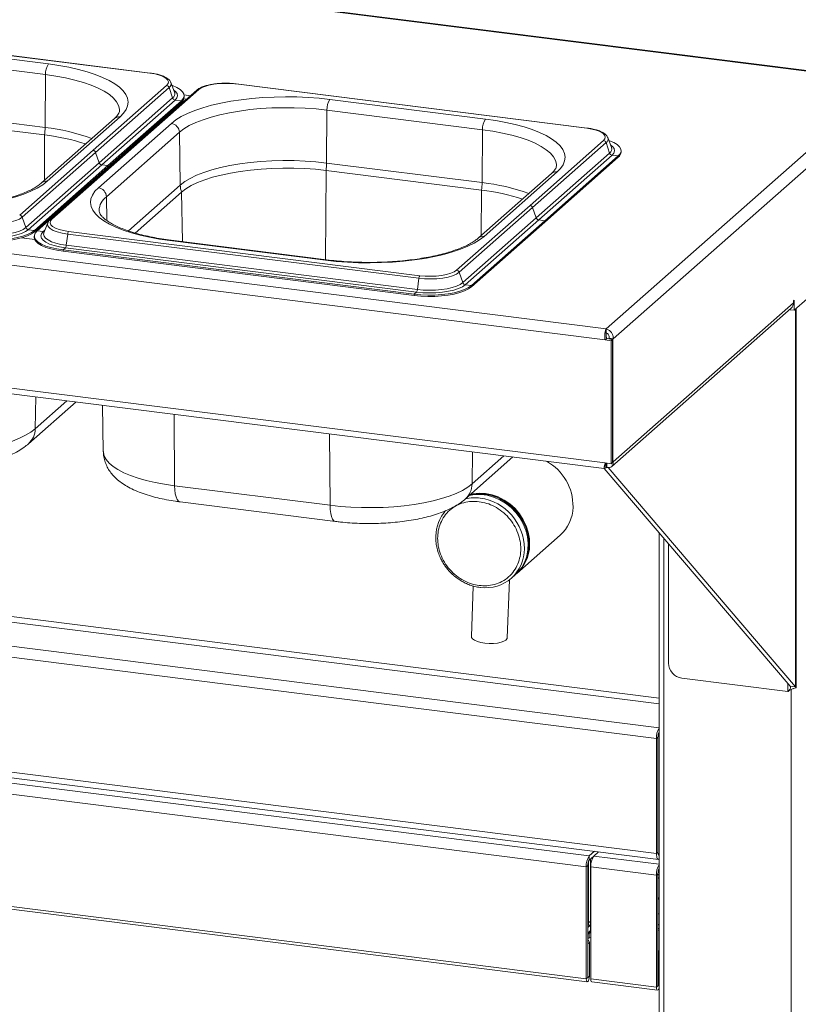
# Paper-space layout 'Blatt2' of a CAD drawing. Units: millimetres. Extents: x 5 to 415, y 5 to 292.
# Drawn here: x 282 to 299, y 91 to 113 of the extents above; entities that cross this region are included whole.
import ezdxf

# ---------------------------------------------------------------- set-up
doc = ezdxf.new("R2010")
doc.units = ezdxf.units.MM

psp = doc.layouts.new('Blatt2')

# ---------------------------------------------------------------- linework, layer by layer
at = {"color": 7, "linetype": 'Continuous', "lineweight": 15}
for p, q in [((300.81554, 111.58243), (225.28083, 121.09891)), ((300.83898, 111.59168), (225.30427, 121.10816)), ((218.98455, 115.72289), (294.87004, 106.16221)), ((218.8719, 115.49349), (294.8501, 105.92113)), ((218.8719, 112.81237), (294.8501, 103.24002)), ((284.92056, 111.73716), (277.2642, 112.70177)), ((284.92838, 111.74024), (277.27202, 112.70485)), ((218.98226, 112.6763), (294.82545, 103.12096)), ((282.70978, 111.93703), (279.3189, 112.36424)), ((279.25262, 112.13209), (282.6435, 111.70488)), ((282.63599, 110.5519), (282.6435, 111.70488)), ((285.28423, 111.46862), (283.68263, 110.05615)), ((285.33916, 111.42293), (283.73757, 110.01045)), ((285.33916, 111.42293), (285.41756, 111.19597)), ((285.37764, 111.53283), (285.37393, 111.54116)), ((285.46075, 111.31934), (285.37764, 111.53283)), ((294.4501, 110.53655), (286.79374, 111.50116)), ((294.45791, 110.53963), (286.80155, 111.50424)), ((294.87004, 106.16221), (300.99093, 111.56033)), ((285.94679, 111.36789), (282.7436, 108.54294)), ((285.98813, 111.37994), (282.78494, 108.55499)), ((285.41756, 111.19597), (283.81596, 109.78349)), ((285.46228, 111.31514), (285.46075, 111.31934)), ((285.80854, 111.24596), (285.66841, 111.26361)), ((285.6696, 111.21819), (285.6696, 111.24765)), ((295.02791, 105.94789), (301.16632, 111.36146)), ((282.63599, 110.5519), (279.24512, 110.97911)), ((285.66541, 111.12597), (282.46222, 108.30102)), ((285.47249, 111.15027), (283.8709, 109.7378)), ((285.60695, 111.13333), (284.00535, 109.72086)), ((285.60695, 111.10387), (284.00535, 109.6914)), ((285.47249, 111.15027), (285.60695, 111.13333)), ((285.60695, 111.13333), (285.60695, 111.10387)), ((285.72084, 111.16862), (285.66135, 111.17611)), ((285.71158, 111.16045), (285.66541, 111.12597)), ((292.23931, 110.73642), (288.84843, 111.16363)), ((279.23447, 110.81664), (282.62535, 110.38943)), ((282.68065, 109.3806), (284.27164, 110.78372)), ((288.77465, 109.7785), (288.78215, 110.93148)), ((288.78215, 110.93148), (292.17303, 110.50427)), ((284.14762, 110.74757), (282.55663, 109.34445)), ((285.38852, 110.64301), (283.79753, 109.23989)), ((283.97289, 109.0441), (285.56388, 110.44722)), ((285.58373, 109.29836), (285.56388, 110.44722)), ((292.16553, 109.35129), (292.17303, 110.50427)), ((294.90717, 110.33223), (294.90346, 110.34055)), ((294.99028, 110.11874), (294.90717, 110.33223)), ((294.81376, 110.26801), (293.21216, 108.85554)), ((294.8687, 110.22232), (293.2671, 108.80984)), ((294.8687, 110.22232), (294.94709, 109.99536)), ((294.99181, 110.11454), (294.99028, 110.11874)), ((282.08103, 108.64367), (283.68263, 110.05615)), ((282.13597, 108.59798), (283.73757, 110.01045)), ((283.73757, 110.01045), (283.81596, 109.78349)), ((284.26974, 109.89511), (284.2703, 109.92506)), ((294.94709, 109.99536), (293.34549, 108.58288)), ((295.00203, 109.94967), (293.40043, 108.53719)), ((295.13648, 109.93273), (293.53489, 108.52025)), ((295.13648, 109.90326), (293.53489, 108.49079)), ((295.00203, 109.94967), (295.13648, 109.93273)), ((295.13648, 109.93273), (295.13648, 109.90326)), ((295.19913, 110.01758), (295.19913, 110.04704)), ((282.21436, 108.37102), (283.81596, 109.78349)), ((282.2693, 108.32532), (283.8709, 109.7378)), ((282.40376, 108.30838), (284.00535, 109.72086)), ((282.40376, 108.27892), (284.00535, 109.6914)), ((283.8709, 109.7378), (284.00535, 109.72086)), ((284.00535, 109.72086), (284.00535, 109.6914)), ((292.16553, 109.35129), (288.77465, 109.7785)), ((288.76401, 109.61603), (292.15488, 109.18882)), ((293.67716, 109.54696), (292.08617, 108.14384)), ((292.21018, 108.17999), (293.80118, 109.58311)), ((284.60266, 108.25166), (285.6119, 109.14173)), ((291.61057, 107.44306), (293.21216, 108.85554)), ((291.66551, 107.39737), (293.2671, 108.80984)), ((293.2671, 108.80984), (293.34549, 108.58288)), ((282.13597, 108.59798), (282.21436, 108.37102)), ((282.69153, 108.47189), (282.60842, 108.2584)), ((291.7439, 107.17041), (293.34549, 108.58288)), ((291.79884, 107.12472), (293.40043, 108.53719)), ((291.93329, 107.10778), (293.53489, 108.52025)), ((291.93329, 107.07831), (293.53489, 108.49079)), ((293.40043, 108.53719), (293.53489, 108.52025)), ((293.53489, 108.52025), (293.53489, 108.49079)), ((282.2693, 108.32532), (282.40376, 108.30838)), ((282.39957, 108.1867), (282.39957, 108.15724)), ((282.40376, 108.30838), (282.40376, 108.27892)), ((282.59667, 108.28408), (282.46222, 108.30102)), ((282.60842, 108.2584), (282.60633, 108.25251)), ((283.12784, 108.22937), (283.09821, 107.98615)), ((283.12784, 108.22937), (290.7842, 107.26476)), ((283.1486, 108.28645), (290.80496, 107.32184)), ((300.87906, 108.25023), (298.97319, 106.56941)), ((282.12396, 108.14669), (282.40968, 108.11069)), ((283.09821, 107.98615), (290.75457, 107.02154)), ((285.35939, 108.08658), (288.75027, 107.65937)), ((288.7737, 107.66862), (285.38283, 108.09583)), ((283.07745, 107.92907), (283.02663, 107.88425)), ((283.02663, 107.88425), (290.68299, 106.91964)), ((283.02663, 107.88425), (283.02663, 107.85479)), ((283.02663, 107.85479), (290.68299, 106.89018)), ((283.07745, 107.92907), (290.73381, 106.96446)), ((291.66551, 107.39737), (291.7439, 107.17041)), ((290.7842, 107.26476), (290.75457, 107.02154)), ((291.79884, 107.12472), (291.93329, 107.10778)), ((291.93329, 107.10778), (291.93329, 107.07831)), ((290.73381, 106.96446), (290.68299, 106.91964)), ((290.68299, 106.91964), (290.68299, 106.89018)), ((295.02791, 103.26677), (298.95661, 106.73157)), ((298.97319, 106.79038), (298.95661, 106.77576)), ((298.95661, 106.77576), (298.95661, 106.73157)), ((298.97319, 106.56941), (298.97319, 106.79038)), ((294.99311, 103.16286), (298.90524, 106.61304)), ((298.88549, 106.59562), (298.88549, 106.58045)), ((298.88549, 106.58045), (298.97319, 106.56941)), ((299.0184, 98.34783), (299.0184, 106.60928)), ((294.87004, 106.16221), (294.87004, 106.07382)), ((295.9685, 97.23147), (226.98169, 105.92299)), ((294.8501, 105.92113), (294.88325, 105.95036)), ((294.8501, 105.92113), (294.97914, 105.90488)), ((294.88325, 105.95036), (295.01228, 105.93411)), ((294.94021, 105.95894), (294.92901, 105.94905)), ((294.92901, 105.94905), (295.0167, 105.938)), ((294.92901, 105.94905), (294.92901, 105.9446)), ((295.02791, 105.94789), (294.94021, 105.95894)), ((294.97914, 105.90488), (295.01228, 105.93411)), ((294.97914, 105.90488), (294.97914, 103.22376)), ((295.01228, 105.93411), (295.01228, 103.25299)), ((295.02791, 105.94789), (295.0167, 105.938)), ((295.0167, 105.938), (295.0167, 103.25689)), ((282.27251, 103.6567), (283.31009, 104.57176)), ((283.8863, 104.49916), (283.90501, 103.48871)), ((226.98169, 103.41865), (295.9685, 94.72713)), ((227.02455, 103.29109), (296.01135, 94.59957)), ((291.80204, 102.45609), (292.83962, 103.37115)), ((294.97914, 103.22376), (294.8501, 103.24002)), ((294.97914, 103.22376), (295.01228, 103.25299)), ((295.01228, 103.25745), (295.0167, 103.25689)), ((295.0167, 103.25689), (295.02791, 103.26677)), ((298.88735, 98.37331), (294.82576, 103.12279)), ((294.8287, 103.13275), (294.8287, 103.15937)), ((294.8287, 103.13275), (294.86177, 103.12859)), ((294.85277, 103.21811), (294.86177, 103.21698)), ((294.86177, 103.21698), (294.85473, 103.22218)), ((294.87317, 103.21869), (294.85833, 103.22965)), ((294.86177, 103.12859), (294.86177, 103.21698)), ((294.87317, 103.1303), (294.86177, 103.13871)), ((294.88567, 103.22971), (294.87317, 103.21869)), ((294.87317, 103.1303), (294.87317, 103.21869)), ((294.88567, 103.14133), (294.87317, 103.1303)), ((294.88567, 103.14133), (294.88567, 103.22971)), ((299.00428, 98.35857), (294.91522, 103.14017)), ((285.45867, 102.74424), (288.84954, 102.31703)), ((285.58006, 102.39152), (288.97094, 101.96431)), ((292.92164, 100.82972), (293.8674, 101.6638)), ((296.02792, 101.71702), (296.02792, 69.40257)), ((296.23118, 98.87734), (296.23118, 101.47934)), ((292.71237, 99.42553), (292.76151, 100.69134)), ((292.80674, 100.72838), (292.8896, 100.80146)), ((291.97442, 100.55607), (291.93171, 99.45584)), ((261.5888, 98.81962), (294.5037, 94.67273)), ((261.52251, 98.58438), (294.4374, 94.43749)), ((298.8328, 98.25494), (296.52349, 98.54589)), ((298.88735, 98.37331), (299.00428, 98.35857)), ((296.00165, 97.2607), (295.9685, 97.23147)), ((295.9685, 97.23147), (295.9685, 94.72713)), ((296.00165, 97.2607), (296.00165, 94.75636)), ((296.00165, 97.24951), (296.00165, 94.76756)), ((261.52251, 96.14191), (294.4374, 91.99503)), ((261.54465, 96.07601), (294.45955, 91.92912)), ((294.5037, 94.67273), (294.61956, 94.77492)), ((294.5037, 94.58434), (294.5037, 94.67273)), ((294.5037, 94.58434), (294.60244, 94.67143)), ((294.60244, 94.67143), (294.70726, 94.76387)), ((296.00165, 94.75636), (295.9685, 94.72713)), ((296.01519, 94.69703), (296.02579, 94.6957)), ((294.47055, 94.46672), (294.4374, 94.43749)), ((294.4374, 91.99503), (294.4374, 94.43749)), ((294.47055, 92.02426), (294.47055, 94.46672)), ((294.48209, 93.21), (294.48209, 94.54393)), ((294.4843, 93.21195), (294.4843, 94.55052)), ((294.53273, 94.60995), (294.53273, 93.04842)), ((295.9685, 94.25573), (294.53615, 94.43619)), ((294.53615, 91.99372), (294.53615, 94.43619)), ((296.00165, 94.28496), (295.9685, 94.25573)), ((295.9685, 94.25573), (295.9685, 91.81326)), ((296.00165, 94.28496), (296.00165, 91.8425)), ((296.00165, 94.18227), (296.02792, 94.20545)), ((296.02792, 93.76595), (296.00165, 93.75395)), ((294.47055, 93.19937), (294.47329, 93.20224)), ((294.47055, 93.1266), (294.53273, 93.18143)), ((294.53273, 93.16627), (294.47055, 93.11144)), ((294.47329, 93.20224), (294.48209, 93.21)), ((294.50349, 92.88543), (294.50349, 92.98622)), ((296.00165, 93.09658), (296.02792, 93.08358)), ((294.50591, 92.78906), (294.47276, 92.75983)), ((294.47276, 92.02621), (294.47276, 92.75983)), ((294.50591, 92.05544), (294.50591, 92.78906)), ((296.02792, 92.60844), (296.00165, 92.61175)), ((296.00386, 92.57807), (296.00165, 92.57835)), ((296.00386, 92.57807), (296.02792, 92.59929)), ((296.00386, 91.84444), (296.00386, 92.57807)), ((294.47055, 92.02426), (294.4374, 91.99503)), ((294.47276, 92.02621), (294.50591, 92.05544)), ((294.53615, 91.99372), (295.9685, 91.81326)), ((294.55829, 91.92781), (295.99064, 91.74735)), ((296.00165, 91.8425), (295.9685, 91.81326))]:
    psp.add_line(p, q, dxfattribs=at)
at = {"color": 8, "linetype": 'Continuous', "lineweight": 15}
for p, q in [((285.6716, 111.12519), (285.66541, 111.12597)), ((285.34569, 110.844), (285.31646, 110.84769)), ((282.6189, 109.39937), (282.62535, 110.38943)), ((284.11035, 109.75453), (284.11087, 109.78445)), ((288.75135, 107.67144), (288.76401, 109.61603)), ((285.58373, 109.29836), (284.45094, 108.29932)), ((283.98187, 108.52454), (283.97289, 109.0441)), ((285.63051, 108.06463), (285.6119, 109.14173)), ((292.14844, 108.19876), (292.15488, 109.18882)), ((282.51936, 108.35141), (282.51988, 108.38133)), ((282.62979, 108.31328), (282.59667, 108.28408)), ((296.02792, 98.11276), (227.60041, 106.73381)), ((227.56727, 106.61619), (296.02792, 97.99096)), ((299.00428, 106.59682), (299.00428, 98.35857)), ((227.04798, 106.15823), (296.02792, 97.46758)), ((282.41798, 103.9838), (282.43011, 104.68262)), ((282.41798, 103.9838), (283.11284, 104.59661)), ((285.45867, 102.74424), (285.44841, 104.30235)), ((288.84954, 102.31703), (288.83929, 103.87514)), ((291.94752, 102.78319), (291.95965, 103.48202)), ((291.94752, 102.78319), (292.64238, 103.396)), ((294.89144, 103.23481), (294.88567, 103.22971)), ((296.12893, 101.59891), (296.12893, 69.35385)), ((298.8328, 98.25494), (298.8328, 98.43709)), ((298.90594, 98.30032), (298.90594, 69.00398)), ((294.60244, 94.67143), (296.02792, 94.49183)), ((296.02792, 94.27867), (296.00165, 94.2555)), ((296.00165, 93.4196), (296.02792, 93.40357)), ((294.53273, 93.25466), (294.4843, 93.21195)), ((296.02792, 93.17691), (296.00165, 93.18727)), ((296.00165, 93.17548), (296.02792, 93.16513)), ((294.47055, 92.99359), (294.53273, 93.04842)), ((294.53273, 93.04842), (294.53615, 93.04799)), ((296.02792, 93.04682), (296.00165, 93.06579)), ((294.47055, 92.02649), (294.47276, 92.02621)), ((296.00386, 91.84444), (296.02792, 91.86567)), ((296.00165, 91.84472), (296.00386, 91.84444))]:
    psp.add_line(p, q, dxfattribs=at)
at = {"color": 7, "linetype": 'Continuous', "lineweight": 15, "flags": 128}
for points in [[(284.27164, 110.78372), (284.3485, 110.8623), (284.40327, 110.9429), (284.4355, 111.02484), (284.44491, 111.10743), (284.43143, 111.18995), (284.39515, 111.27171), (284.3364, 111.352), (284.25568, 111.43014), (284.15367, 111.50547), (284.03124, 111.57734), (283.88944, 111.64513), (283.72949, 111.70828), (283.55273, 111.76623), (283.36069, 111.81851), (283.15499, 111.86465), (282.93741, 111.90427), (282.70978, 111.93703)], [(285.28423, 111.46862), (285.3161, 111.50805), (285.32429, 111.5488), (285.30846, 111.5893), (285.26924, 111.62799), (285.20813, 111.66339), (285.12747, 111.69413), (285.03037, 111.71904), (284.92056, 111.73716)], [(285.60695, 111.13333), (285.64943, 111.18206), (285.66851, 111.23239), (285.66375, 111.2831), (285.63524, 111.33294), (285.58369, 111.38068), (285.51037, 111.42515), (285.41709, 111.46524), (285.40182, 111.4707)], [(286.79374, 111.50116), (286.67543, 111.51178), (286.55319, 111.51451), (286.43169, 111.50924), (286.31562, 111.49616), (286.20943, 111.47579), (286.1172, 111.44891), (286.04247, 111.41654), (285.98813, 111.37994)], [(288.84843, 111.16363), (288.61271, 111.18925), (288.3709, 111.20751), (288.12507, 111.21825), (287.87731, 111.22139), (287.62974, 111.21689), (287.38447, 111.2048), (287.1436, 111.18522), (286.90917, 111.15831), (286.68319, 111.1243), (286.46759, 111.0835), (286.2642, 111.03623), (286.07477, 110.98291), (285.9009, 110.92399), (285.74408, 110.85998), (285.60565, 110.79141), (285.48679, 110.71888), (285.38852, 110.64301)], [(285.56388, 110.44722), (285.66165, 110.52211), (285.78097, 110.59345), (285.92069, 110.66054), (286.07947, 110.72275), (286.25578, 110.77947), (286.44791, 110.83015), (286.65403, 110.87431), (286.87214, 110.91153), (287.10014, 110.94144), (287.33583, 110.96376), (287.57696, 110.97827), (287.82119, 110.98483), (288.06617, 110.98338), (288.30955, 110.97393), (288.54898, 110.95658), (288.78215, 110.93148)], [(293.80118, 109.58311), (293.87803, 109.66169), (293.93281, 109.74229), (293.96504, 109.82424), (293.97445, 109.90682), (293.96096, 109.98934), (293.92469, 110.0711), (293.86594, 110.15139), (293.78521, 110.22953), (293.6832, 110.30486), (293.56077, 110.37673), (293.41898, 110.44452), (293.25902, 110.50767), (293.08226, 110.56563), (292.89022, 110.6179), (292.68453, 110.66404), (292.46694, 110.70366), (292.23931, 110.73642)], [(294.81376, 110.26801), (294.84564, 110.30745), (294.85382, 110.3482), (294.838, 110.38869), (294.79877, 110.42739), (294.73766, 110.46278), (294.65701, 110.49353), (294.55991, 110.51843), (294.4501, 110.53655)], [(295.13648, 109.93273), (295.17896, 109.98145), (295.19805, 110.03178), (295.19328, 110.0825), (295.16477, 110.13233), (295.11322, 110.18007), (295.03991, 110.22454), (294.94663, 110.26463), (294.93136, 110.2701)], [(288.77465, 109.7785), (288.54346, 109.80338), (288.30607, 109.82058), (288.06476, 109.82995), (287.82186, 109.83139), (287.5797, 109.82488), (287.34062, 109.8105), (287.10693, 109.78837), (286.88087, 109.75871), (286.66461, 109.72181), (286.46025, 109.67803), (286.26975, 109.62777), (286.09494, 109.57154), (285.93751, 109.50986), (285.79898, 109.44334), (285.68067, 109.37261), (285.58373, 109.29836)], [(285.6119, 109.14173), (285.70766, 109.21508), (285.82452, 109.28495), (285.96137, 109.35066), (286.11689, 109.41159), (286.28957, 109.46714), (286.47776, 109.51678), (286.67963, 109.56004), (286.89326, 109.59649), (287.11657, 109.62578), (287.34742, 109.64764), (287.58359, 109.66185), (287.8228, 109.66828), (288.06275, 109.66686), (288.30112, 109.6576), (288.53563, 109.64061), (288.76401, 109.61603)], [(279.22073, 108.85998), (279.45646, 108.83436), (279.69827, 108.8161), (279.9441, 108.80536), (280.19186, 108.80222), (280.43943, 108.80672), (280.68469, 108.81881), (280.92557, 108.83839), (281.16, 108.8653), (281.38598, 108.8993), (281.60158, 108.94011), (281.80496, 108.98738), (281.9944, 109.0407), (282.16827, 109.09962), (282.32509, 109.16363), (282.46352, 109.23219), (282.58238, 109.30472), (282.68065, 109.3806)], [(283.79753, 109.23989), (283.72067, 109.16131), (283.66589, 109.08071), (283.63366, 108.99876), (283.62425, 108.91618), (283.63774, 108.83366), (283.67402, 108.7519), (283.73277, 108.67161), (283.81349, 108.59347), (283.9155, 108.51814), (284.03793, 108.44627), (284.17972, 108.37848), (284.33968, 108.31533), (284.51644, 108.25738), (284.70848, 108.2051), (284.91417, 108.15896), (285.13176, 108.11934), (285.35939, 108.08658)], [(281.25467, 108.46537), (281.38408, 108.45374), (281.51782, 108.45076), (281.65073, 108.45653), (281.77771, 108.47083), (281.89388, 108.49312), (281.99478, 108.52253), (282.07652, 108.55794), (282.13597, 108.59798)], [(282.69551, 108.48074), (282.69513, 108.48), (282.69153, 108.47189)], [(282.78494, 108.55499), (282.75307, 108.51555), (282.74488, 108.4748), (282.7607, 108.43431), (282.79993, 108.39561), (282.86104, 108.36022), (282.94169, 108.32947), (283.03879, 108.30457), (283.1486, 108.28645)], [(281.15345, 108.12025), (281.29962, 108.10609), (281.45063, 108.09973), (281.60276, 108.10132), (281.75228, 108.11082), (281.8955, 108.128), (282.02889, 108.15244), (282.14917, 108.18353), (282.25337, 108.22052), (282.33894, 108.26248), (282.40376, 108.30838)], [(281.15345, 108.09079), (281.29962, 108.07663), (281.45063, 108.07026), (281.60276, 108.07185), (281.75228, 108.08136), (281.8955, 108.09854), (282.02889, 108.12298), (282.14917, 108.15407), (282.25337, 108.19105), (282.33894, 108.23302), (282.40376, 108.27892)], [(281.20427, 108.16507), (281.34292, 108.15207), (281.48624, 108.1473), (281.62986, 108.1509), (281.76943, 108.16275), (281.9007, 108.1825), (282.01969, 108.20955), (282.12278, 108.24308), (282.20683, 108.28207), (282.2693, 108.32532)], [(281.22504, 108.22215), (281.35383, 108.21008), (281.48696, 108.20565), (281.62037, 108.20899), (281.75002, 108.22), (281.87196, 108.23835), (281.98249, 108.26348), (282.07825, 108.29462), (282.15634, 108.33083), (282.21436, 108.37102)], [(282.46222, 108.30102), (282.41974, 108.2523), (282.40065, 108.20196), (282.40542, 108.15125), (282.43393, 108.10141), (282.48548, 108.05367), (282.55879, 108.00921), (282.65208, 107.96911), (282.76302, 107.93438), (282.88891, 107.90586), (283.02663, 107.88425)], [(282.59667, 108.28408), (282.55769, 108.23786), (282.54337, 108.19009), (282.55416, 108.14222), (282.58972, 108.09569), (282.64898, 108.05194), (282.73013, 108.01227), (282.83072, 107.97791), (282.94767, 107.94989), (283.07745, 107.92907)], [(288.75027, 107.65937), (288.98599, 107.63375), (289.2278, 107.61549), (289.47363, 107.60475), (289.72139, 107.60161), (289.96896, 107.60611), (290.21423, 107.6182), (290.4551, 107.63778), (290.68953, 107.66469), (290.91551, 107.6987), (291.13111, 107.7395), (291.3345, 107.78677), (291.52393, 107.84009), (291.6978, 107.89901), (291.85462, 107.96302), (291.99305, 108.03159), (292.11191, 108.10412), (292.21018, 108.17999)], [(282.39957, 108.15724), (282.40542, 108.12179), (282.43393, 108.07195), (282.48548, 108.02421), (282.55879, 107.97974), (282.65208, 107.93965), (282.76302, 107.90492), (282.88891, 107.8764), (283.02663, 107.85479)], [(290.7842, 107.26476), (290.91362, 107.25313), (291.04735, 107.25015), (291.18027, 107.25592), (291.30725, 107.27022), (291.42342, 107.29251), (291.52431, 107.32192), (291.60606, 107.35733), (291.66551, 107.39737)], [(290.80496, 107.32184), (290.92327, 107.31122), (291.04551, 107.30849), (291.16701, 107.31376), (291.28308, 107.32684), (291.38927, 107.34721), (291.4815, 107.37409), (291.55623, 107.40646), (291.61057, 107.44306)], [(290.68299, 106.91964), (290.82915, 106.90548), (290.98016, 106.89912), (291.1323, 106.90071), (291.28181, 106.91021), (291.42503, 106.92739), (291.55842, 106.95183), (291.6787, 106.98293), (291.7829, 107.01991), (291.86847, 107.06187), (291.93329, 107.10778)], [(290.73381, 106.96446), (290.87246, 106.95146), (291.01577, 106.94669), (291.15939, 106.95029), (291.29896, 106.96214), (291.43023, 106.98189), (291.54922, 107.00894), (291.65231, 107.04247), (291.73637, 107.08146), (291.79884, 107.12472)], [(290.75457, 107.02154), (290.88337, 107.00947), (291.01649, 107.00504), (291.14991, 107.00838), (291.27956, 107.01939), (291.4015, 107.03774), (291.51203, 107.06287), (291.60779, 107.09401), (291.68587, 107.13023), (291.7439, 107.17041)], [(290.68299, 106.89018), (290.82915, 106.87602), (290.98016, 106.86966), (291.1323, 106.87124), (291.28181, 106.88075), (291.42503, 106.89793), (291.55842, 106.92237), (291.6787, 106.95346), (291.7829, 106.99045), (291.86847, 107.03241), (291.93329, 107.07831)], [(279.32001, 103.51764), (279.54447, 103.49349), (279.77495, 103.47678), (280.00923, 103.46769), (280.24505, 103.46629), (280.48015, 103.47261), (280.71227, 103.48657), (280.93915, 103.50806), (281.15863, 103.53685), (281.36859, 103.57267), (281.56699, 103.61519), (281.75195, 103.66398), (281.92166, 103.71857), (282.07451, 103.77845), (282.20901, 103.84304), (282.32387, 103.91171), (282.41798, 103.9838)], [(288.84954, 102.31703), (289.074, 102.29288), (289.30448, 102.27617), (289.53876, 102.26708), (289.77459, 102.26568), (290.00969, 102.272), (290.2418, 102.28597), (290.46869, 102.30745), (290.68816, 102.33624), (290.89812, 102.37207), (291.09653, 102.41458), (291.28148, 102.46337), (291.4512, 102.51797), (291.60404, 102.57785), (291.73854, 102.64243), (291.8534, 102.7111), (291.94752, 102.78319)], [(292.8896, 100.80146), (292.94896, 100.85955), (293.03091, 100.96466), (293.0953, 101.08279), (293.14077, 101.2114), (293.16635, 101.34776), (293.17149, 101.48896), (293.15609, 101.63199), (293.12047, 101.7738), (293.06539, 101.91138), (292.99203, 102.04178), (292.90194, 102.16224), (292.79706, 102.27017), (292.67961, 102.36329), (292.55209, 102.4396), (292.41724, 102.49749), (292.27791, 102.53571), (292.13708, 102.55345), (291.99775, 102.55034), (291.88899, 102.53277)], [(291.92103, 102.56103), (291.96383, 102.56961), (292.10136, 102.58281), (292.24184, 102.57514), (292.38227, 102.54675), (292.51965, 102.49824), (292.65107, 102.43066), (292.77371, 102.34545), (292.88497, 102.24441), (292.98248, 102.12971), (293.06415, 102.00378), (293.12824, 101.86931), (293.17339, 101.72918), (293.19864, 101.58635), (293.20345, 101.44389)], [(293.10223, 101.09878), (293.11947, 101.13801), (293.16132, 101.2695), (293.18249, 101.40835), (293.18249, 101.55146), (293.16132, 101.69564), (293.11947, 101.83767), (293.05786, 101.97437), (292.97788, 102.1027), (292.8813, 102.21978), (292.77028, 102.32299), (292.64732, 102.41004), (292.51514, 102.47898), (292.37671, 102.52827), (292.23511, 102.5568)], [(291.93171, 99.45584), (291.93456, 99.4375), (291.95716, 99.40508), (292.00097, 99.37472), (292.06343, 99.3482), (292.14093, 99.32705), (292.22895, 99.3125), (292.32238, 99.30541), (292.41579, 99.30618), (292.50375, 99.31476), (292.58115, 99.33066), (292.6435, 99.35296), (292.68716, 99.38036)], [(292.68716, 99.38036), (292.7096, 99.41126), (292.71237, 99.42553)], [(295.9685, 94.72713), (295.96977, 94.69377), (295.97355, 94.66393), (295.97967, 94.63877), (295.98792, 94.61926), (295.99796, 94.60613), (296.00942, 94.5999), (296.02186, 94.60081), (296.02792, 94.60371)], [(296.00165, 94.76756), (296.00236, 94.74877), (296.00449, 94.73196), (296.00794, 94.71778), (296.01258, 94.70679), (296.01824, 94.6994), (296.0247, 94.69589), (296.02792, 94.69562)], [(296.00165, 94.75636), (296.00228, 94.73968), (296.00417, 94.72476), (296.00723, 94.71219), (296.01135, 94.70243), (296.01638, 94.69586), (296.02211, 94.69275), (296.02792, 94.69307)], [(294.47276, 92.75983), (294.47164, 92.77147), (294.47055, 92.77616)], [(294.53615, 92.89694), (294.52815, 92.89333), (294.50349, 92.88543)], [(294.4374, 91.99503), (294.44001, 91.96237), (294.44744, 91.93929), (294.45855, 91.92929), (294.47165, 91.9339), (294.48476, 91.95241), (294.49587, 91.98201), (294.5033, 92.01819), (294.50591, 92.05544)], [(294.47055, 92.02426), (294.47063, 92.02321), (294.47087, 92.02246), (294.47123, 92.02214), (294.47165, 92.02229), (294.47208, 92.02288), (294.47244, 92.02384), (294.47268, 92.02501), (294.47276, 92.02621)], [(294.55829, 91.92781), (294.55729, 91.92799), (294.54618, 91.93799), (294.53876, 91.96107), (294.53615, 91.99372)], [(295.9685, 91.81326), (295.97111, 91.78061), (295.97853, 91.75753), (295.98964, 91.74753), (296.00275, 91.75214), (296.01586, 91.77065), (296.02697, 91.80025), (296.02792, 91.80372)], [(296.00165, 91.8425), (296.00173, 91.84144), (296.00197, 91.8407), (296.00233, 91.84037), (296.00275, 91.84052), (296.00317, 91.84112), (296.00353, 91.84208), (296.00377, 91.84324), (296.00386, 91.84444)]]:
    psp.add_lwpolyline(points, dxfattribs=at)
at = {"color": 8, "linetype": 'Continuous', "lineweight": 15, "flags": 128}
for points in [[(282.6435, 111.70488), (282.86817, 111.67229), (283.08217, 111.63252), (283.28345, 111.58594), (283.47007, 111.53302), (283.64022, 111.47425), (283.79228, 111.4102), (283.92477, 111.3415), (284.03641, 111.2688), (284.12615, 111.1928), (284.1931, 111.11423), (284.23663, 111.03385), (284.25631, 110.95244), (284.25751, 110.92288)], [(285.47249, 111.15027), (285.51148, 111.19649), (285.5258, 111.24426), (285.51501, 111.29214), (285.47945, 111.33866), (285.44145, 111.36893)], [(292.17303, 110.50427), (292.3977, 110.47168), (292.61171, 110.43191), (292.81299, 110.38534), (292.9996, 110.33241), (293.16976, 110.27364), (293.32181, 110.2096), (293.4543, 110.14089), (293.56595, 110.06819), (293.65568, 109.99219), (293.72263, 109.91362), (293.76616, 109.83325), (293.78584, 109.75184), (293.78705, 109.72227)], [(295.00203, 109.94967), (295.04101, 109.99588), (295.05533, 110.04365), (295.04454, 110.09153), (295.00898, 110.13805), (294.97098, 110.16832)], [(282.69153, 108.47189), (282.68618, 108.43542), (282.70349, 108.39112), (282.7464, 108.34879), (282.81325, 108.31006), (282.90149, 108.27643), (283.00771, 108.24918), (283.12784, 108.22937)], [(282.60633, 108.25251), (282.6021, 108.22862), (282.61212, 108.18415), (282.64515, 108.14093), (282.7002, 108.10029), (282.77558, 108.06344), (282.86902, 108.03152), (282.97766, 108.0055), (283.09821, 107.98615)], [(285.38283, 108.09583), (285.37218, 108.09454), (285.35939, 108.08658)], [(288.77377, 107.66861), (288.76306, 107.66733), (288.75027, 107.65937)], [(283.90501, 103.48871), (283.90614, 103.46855), (283.92509, 103.39019), (283.96699, 103.31282), (284.03144, 103.23719), (284.11782, 103.16403), (284.22529, 103.09404), (284.35283, 103.02791), (284.4992, 102.96626), (284.66299, 102.90968), (284.84263, 102.85874), (285.03639, 102.8139), (285.24239, 102.77562), (285.45867, 102.74424)], [(285.45867, 102.74424), (285.46283, 102.65145), (285.47389, 102.5687), (285.49144, 102.49909), (285.51482, 102.44526), (285.54314, 102.40921), (285.57534, 102.39231), (285.58006, 102.39152)], [(288.97087, 101.96432), (288.96622, 101.9651), (288.93402, 101.982), (288.90569, 102.01805), (288.88232, 102.07188), (288.86477, 102.14149), (288.85371, 102.22424), (288.84954, 102.31703)], [(296.02792, 93.74119), (296.01972, 93.7364), (296.00165, 93.72516)]]:
    psp.add_lwpolyline(points, dxfattribs=at)
at = {"color": 7, "linetype": 'Continuous', "lineweight": 15}
for centre, radius, start, end in [((283.00953, 111.72591), 0.36664, 144.842493, 183.287831), ((285.27424, 111.40074), 0.06861, 18.867509, 81.629796), ((285.48248, 111.21815), 0.06861, 198.867509, 261.629796), ((285.51988, 111.22591), 0.14992, 305.506261, 357.045838), ((289.14819, 110.95251), 0.36664, 144.842493, 183.287831), ((281.20869, 110.56383), 1.42736, 352.981826, 359.521038), ((285.35907, 110.44021), 0.20493, 1.96157, 81.739597), ((292.53906, 110.5253), 0.36664, 144.842493, 183.287831), ((282.1317, 106.00248), 4.41464, 71.681091, 83.579655), ((294.80377, 110.20013), 0.06861, 18.867509, 81.629796), ((295.01201, 110.01755), 0.06861, 198.867509, 261.629796), ((295.04941, 110.02531), 0.14992, 305.506261, 357.045838), ((287.34734, 109.79043), 1.42736, 352.981826, 359.521038), ((286.09062, 109.30865), 0.50699, 181.16365, 199.222987), ((290.73822, 109.36322), 1.42736, 352.981826, 359.521038), ((283.76808, 109.03709), 0.20493, 1.96157, 81.739597), ((291.66123, 104.80187), 4.41464, 71.681091, 83.579655), ((282.07105, 108.57579), 0.06861, 18.867509, 81.629796), ((282.27929, 108.39321), 0.06861, 198.867509, 261.629796), ((283.22963, 108.22466), 0.1019, 142.670433, 177.351804), ((282.99642, 107.99086), 0.1019, 322.670433, 357.351804), ((290.88599, 107.26005), 0.1019, 142.670433, 177.351804), ((291.60058, 107.37518), 0.06861, 18.867509, 81.629796), ((291.80882, 107.1926), 0.06861, 198.867509, 261.629796), ((290.65278, 107.02625), 0.1019, 322.670433, 357.351804), ((298.80034, 106.7289), 0.1563, 312.158037, 0.977657), ((293.02103, 102.29461), 1.1283, 359.154632, 60.722065), ((292.00606, 101.56703), 0.91478, 82.552399, 102.624062), ((292.11836, 101.66756), 0.89688, 82.51998, 104.621843), ((292.0333, 101.63478), 0.87313, 139.564177, 179.294453), ((293.298, 102.2968), 0.85141, 311.971974, 358.732306), ((292.24974, 101.35996), 0.83956, 262.08695, 0.747263), ((292.35356, 101.4624), 0.85009, 310.480654, 358.751912), ((296.5724, 98.88365), 0.34129, 181.058709, 261.760535), ((296.36016, 97.25135), 0.39216, 147.907643, 182.905825), ((296.22165, 97.26595), 0.22007, 151.681171, 181.365866), ((296.25926, 97.25434), 0.25766, 153.876593, 181.074914), ((294.80584, 94.46063), 0.36916, 144.930944, 183.593111), ((294.90458, 94.45932), 0.36916, 144.930944, 183.593111), ((294.65477, 94.47829), 0.18458, 144.930944, 183.593111), ((296.36016, 94.27561), 0.39216, 147.907643, 182.905825), ((296.22165, 94.29021), 0.22007, 151.681171, 181.365866), ((294.45507, 93.04695), 0.07767, 308.569642, 1.085318), ((294.43752, 92.78775), 0.0684, 1.101364, 61.122483)]:
    psp.add_arc(centre, radius, start, end, dxfattribs=at)
at = {"color": 8, "linetype": 'Continuous', "lineweight": 15}
for centre, radius, start, end in [((284.92768, 111.73056), 0.00971, 85.862305, 137.172184), ((285.28776, 111.50261), 0.09482, 302.826784, 18.586428), ((286.80086, 111.49456), 0.00971, 85.919515, 137.166874), ((285.3574, 111.28652), 0.10871, 303.596607, 15.267304), ((285.98068, 111.32857), 0.0519, 81.742657, 130.760136), ((284.24905, 110.63042), 0.15495, 81.616372, 130.886421), ((282.19104, 106.38904), 4.18657, 69.553293, 83.898988), ((294.45722, 110.52995), 0.00971, 85.862305, 137.172184), ((294.81729, 110.302), 0.09482, 302.826784, 18.586428), ((294.88694, 110.08591), 0.10871, 303.596607, 15.267304), ((293.77858, 109.42981), 0.15495, 81.616372, 130.886421), ((282.65831, 109.22642), 0.15579, 81.754035, 130.54156), ((291.72057, 105.18843), 4.18657, 69.553293, 83.898988), ((284.20857, 108.72427), 0.39729, 126.385489, 177.302625), ((282.77749, 108.50363), 0.0519, 81.742464, 130.773283), ((282.60386, 108.33862), 0.05501, 262.495023, 286.051662), ((292.18784, 108.02581), 0.15579, 81.754035, 130.54156), ((281.97643, 103.98427), 0.44155, 312.213995, 359.939386), ((291.50596, 102.78366), 0.44155, 312.213995, 359.939386), ((291.96479, 101.36103), 1.12449, 0.50353, 81.827976)]:
    psp.add_arc(centre, radius, start, end, dxfattribs=at)
at = {"color": 7, "linetype": 'Continuous', "lineweight": 15}
for points, knots in [([(285.37035, 111.54503), (285.36522, 111.55511), (285.35189, 111.58136), (285.3132, 111.61634), (285.25554, 111.65316), (285.17885, 111.68573), (285.08734, 111.7127), (285.00185, 111.73019), (284.94701, 111.73769), (284.92838, 111.74024)], [0, 0, 0, 0, 0.08919158, 0.23223047, 0.39587857, 0.57093323, 0.74333626, 0.91280067, 1, 1, 1, 1]), ([(286.32877, 111.50147), (286.31756, 111.50016), (286.26986, 111.49462), (286.19307, 111.47828), (286.10173, 111.45266), (286.0232, 111.42021), (285.97424, 111.39102), (285.95157, 111.37191), (285.94679, 111.36789)], [0, 0, 0, 0, 0.06587678, 0.28012987, 0.49619686, 0.71543008, 0.93999412, 1, 1, 1, 1]), ([(286.56493, 111.51734), (286.54878, 111.51746), (286.4944, 111.51787), (286.4138, 111.5128), (286.35346, 111.50476), (286.32877, 111.50147)], [0, 0, 0, 0, 0.199794183, 0.672627546, 1, 1, 1, 1]), ([(286.80155, 111.50424), (286.78251, 111.50642), (286.72717, 111.51274), (286.64737, 111.51805), (286.58701, 111.51753), (286.56493, 111.51734)], [0, 0, 0, 0, 0.24972775, 0.72556752, 1, 1, 1, 1]), ([(284.25675, 110.92203), (284.25696, 110.91992), (284.25824, 110.9069), (284.25203, 110.88398), (284.23365, 110.84404), (284.2015, 110.79883), (284.16577, 110.76483), (284.14762, 110.74757)], [0, 0, 0, 0, 0.05192659, 0.32084115, 0.55235646, 0.77268667, 1, 1, 1, 1]), ([(294.89988, 110.34442), (294.89476, 110.3545), (294.88142, 110.38075), (294.84273, 110.41573), (294.78507, 110.45255), (294.70838, 110.48512), (294.61687, 110.51209), (294.53138, 110.52958), (294.47654, 110.53708), (294.45791, 110.53963)], [0, 0, 0, 0, 0.08919158, 0.23223047, 0.39587857, 0.57093323, 0.74333626, 0.91280067, 1, 1, 1, 1]), ([(293.78629, 109.72142), (293.78649, 109.71931), (293.78777, 109.70629), (293.78157, 109.68337), (293.76319, 109.64344), (293.73104, 109.59822), (293.6953, 109.56422), (293.67716, 109.54696)], [0, 0, 0, 0, 0.05192659, 0.32084115, 0.55235646, 0.77268667, 1, 1, 1, 1]), ([(282.55663, 109.34445), (282.54496, 109.33456), (282.51215, 109.30675), (282.44353, 109.25928), (282.34579, 109.20337), (282.23006, 109.14827), (282.09731, 109.09505), (281.94842, 109.0446), (281.78463, 108.99773), (281.60736, 108.95512), (281.41812, 108.91732), (281.21852, 108.8848), (281.01027, 108.85795), (280.79508, 108.83704), (280.57474, 108.82232), (280.35104, 108.81393), (280.12581, 108.81197), (279.90083, 108.81642), (279.67812, 108.8274), (279.45782, 108.84434), (279.31568, 108.8609), (279.24417, 108.86923)], [0, 0, 0, 0, 0.02824724, 0.07945274, 0.13099716, 0.18310986, 0.23580902, 0.28902883, 0.34268118, 0.39668065, 0.45095317, 0.50543744, 0.56008365, 0.61485127, 0.66970689, 0.72462228, 0.77957277, 0.83453581, 0.88948479, 0.94439535, 1, 1, 1, 1]), ([(285.38283, 108.09583), (285.34634, 108.10062), (285.24063, 108.11449), (285.07177, 108.14187), (284.88088, 108.17949), (284.70176, 108.22217), (284.53589, 108.26927), (284.38479, 108.32017), (284.24981, 108.37408), (284.13219, 108.43004), (284.03294, 108.48683), (283.95276, 108.54299), (283.89183, 108.59672), (283.84952, 108.64596), (283.82443, 108.68861), (283.81321, 108.72013), (283.81288, 108.73665), (283.81274, 108.74378)], [0, 0, 0, 0, 0.03802237, 0.11016877, 0.18215625, 0.25390015, 0.32533034, 0.39636047, 0.46688611, 0.53678743, 0.60594304, 0.67427012, 0.74182081, 0.80899508, 0.87654645, 0.94670984, 1, 1, 1, 1]), ([(282.7436, 108.54294), (282.73475, 108.53476), (282.71626, 108.51768), (282.70502, 108.49615), (282.69916, 108.48492)], [0, 0, 0, 0, 0.47877258, 1, 1, 1, 1]), ([(292.08617, 108.14384), (292.0745, 108.13395), (292.04168, 108.10614), (291.97307, 108.05867), (291.87532, 108.00276), (291.75959, 107.94766), (291.62684, 107.89444), (291.47795, 107.84399), (291.31417, 107.79713), (291.13689, 107.75451), (290.94765, 107.71671), (290.74806, 107.6842), (290.5398, 107.65734), (290.32462, 107.63644), (290.10427, 107.62171), (289.88057, 107.61332), (289.65534, 107.61136), (289.43037, 107.61581), (289.20765, 107.6268), (288.98735, 107.64373), (288.84522, 107.66029), (288.7737, 107.66862)], [0, 0, 0, 0, 0.02824724, 0.07945274, 0.13099716, 0.18310986, 0.23580902, 0.28902883, 0.34268118, 0.39668065, 0.45095317, 0.50543744, 0.56008365, 0.61485127, 0.66970689, 0.72462228, 0.77957277, 0.83453581, 0.88948479, 0.94439535, 1, 1, 1, 1]), ([(294.87004, 106.16221), (294.86901, 106.16035), (294.86694, 106.15662), (294.86386, 106.1494), (294.86081, 106.14097), (294.8579, 106.13138), (294.85426, 106.11722), (294.851, 106.10103), (294.8483, 106.0832), (294.84659, 106.06914), (294.84521, 106.0545), (294.84418, 106.03914), (294.84356, 106.0234), (294.84328, 106.00209), (294.84387, 105.98036), (294.84524, 105.96088), (294.84666, 105.94594), (294.84818, 105.9334), (294.84962, 105.92421), (294.8501, 105.92113)], [0, 0, 0, 0, 0.053496068, 0.107363586, 0.162402393, 0.217846012, 0.271344337, 0.38015862, 0.435604752, 0.489103082, 0.542972908, 0.598014179, 0.653460316, 0.706958624, 0.815772873, 0.871218986, 0.903219345, 0.96759865, 1, 1, 1, 1]), ([(294.87004, 106.07382), (294.86993, 106.0728), (294.86972, 106.07074), (294.86942, 106.06678), (294.86917, 106.06216), (294.86898, 106.05692), (294.86889, 106.05114), (294.8689, 106.04485), (294.86906, 106.038), (294.86936, 106.03072), (294.86984, 106.02312), (294.8705, 106.01522), (294.87137, 106.00696), (294.87247, 105.99852), (294.87378, 105.99), (294.87533, 105.98144), (294.87715, 105.97277), (294.87965, 105.96228), (294.88188, 105.95491), (294.88325, 105.95036)], [0, 0, 0, 0, 0.05568915, 0.11176543, 0.16906171, 0.2267799, 0.28246906, 0.33854533, 0.3958416, 0.45355979, 0.50923082, 0.56528858, 0.6225651, 0.6802631, 0.73593406, 0.79199176, 0.84926821, 0.90696614, 1, 1, 1, 1]), ([(279.4414, 103.16492), (279.47661, 103.1607), (279.5787, 103.14847), (279.75175, 103.13363), (279.96015, 103.12281), (280.16991, 103.11926), (280.37943, 103.12283), (280.58729, 103.13354), (280.79203, 103.15137), (280.99233, 103.17633), (281.18702, 103.20852), (281.37511, 103.24814), (281.5559, 103.2956), (281.72894, 103.35175), (281.89412, 103.41793), (282.04441, 103.4937), (282.17094, 103.57269), (282.24152, 103.63107), (282.27251, 103.6567)], [0, 0, 0, 0, 0.03363936, 0.09755258, 0.16116415, 0.22458461, 0.28795175, 0.35137501, 0.41496699, 0.47887527, 0.54327495, 0.60838704, 0.6745027, 0.74201147, 0.81141245, 0.88320065, 0.94871389, 1, 1, 1, 1]), ([(283.907, 103.48834), (283.90779, 103.45888), (283.90965, 103.38963), (283.93499, 103.2839), (283.97713, 103.17466), (284.03503, 103.07314), (284.10708, 102.97873), (284.19414, 102.89029), (284.29821, 102.80656), (284.42199, 102.72701), (284.56662, 102.65261), (284.72944, 102.58546), (284.90545, 102.52707), (285.09003, 102.47774), (285.28147, 102.43697), (285.44589, 102.40923), (285.54681, 102.39591), (285.58006, 102.39152)], [0, 0, 0, 0, 0.04106996, 0.09653375, 0.15180722, 0.20803741, 0.26652737, 0.32881995, 0.39664871, 0.47143788, 0.55287327, 0.63770811, 0.72139063, 0.80303418, 0.88289572, 0.96142011, 1, 1, 1, 1]), ([(294.8501, 103.24002), (294.84378, 103.21852), (294.83112, 103.17553), (294.82476, 103.13536), (294.82416, 103.11712), (294.82543, 103.12167), (294.82553, 103.122)], [0, 0, 0, 0, 0.32478175, 0.64956351, 0.97434526, 1, 1, 1, 1]), ([(294.82908, 103.15406), (294.82929, 103.15421), (294.82975, 103.15455), (294.83202, 103.1629), (294.83601, 103.17605), (294.84171, 103.19262), (294.84911, 103.21075), (294.85636, 103.22649), (294.86158, 103.23541), (294.8633, 103.23836)], [0, 0, 0, 0, 0.15640291, 0.3397273, 0.50805258, 0.66223335, 0.80385673, 0.93530139, 1, 1, 1, 1]), ([(288.97094, 101.96431), (289.00614, 101.96009), (289.10824, 101.94786), (289.28128, 101.93302), (289.48968, 101.9222), (289.69944, 101.91865), (289.90897, 101.92222), (290.11682, 101.93293), (290.32156, 101.95076), (290.52186, 101.97573), (290.71655, 102.00791), (290.90465, 102.04753), (291.08544, 102.09499), (291.25848, 102.15114), (291.42365, 102.21732), (291.57395, 102.29309), (291.70048, 102.37208), (291.77105, 102.43046), (291.80204, 102.45609)], [0, 0, 0, 0, 0.033639362, 0.09755258, 0.161164154, 0.224584614, 0.287951754, 0.351375009, 0.414966993, 0.478875267, 0.543274946, 0.608387045, 0.6745027, 0.74201147, 0.811412451, 0.883200649, 0.948713887, 1, 1, 1, 1]), ([(292.10253, 102.39568), (292.04726, 102.39968), (291.93341, 102.40792), (291.76452, 102.37838), (291.60212, 102.31458), (291.4572, 102.21404), (291.33948, 102.08285), (291.25535, 101.92975), (291.20679, 101.76564), (291.19128, 101.59714), (291.20679, 101.42473), (291.25535, 101.24839), (291.33948, 101.07409), (291.4572, 100.91324), (291.60212, 100.77618), (291.76452, 100.67145), (291.93341, 100.59936), (292.04726, 100.57891), (292.10253, 100.56899)], [0, 0, 0, 0, 0.058258016, 0.120005665, 0.184320407, 0.25, 0.315679593, 0.379994335, 0.441741984, 0.5, 0.558258016, 0.620005665, 0.684320407, 0.75, 0.815679593, 0.879994335, 0.941741984, 1, 1, 1, 1]), ([(291.8927, 102.53604), (291.90145, 102.53921), (291.9656, 102.56246), (292.09489, 102.57071), (292.27215, 102.56019), (292.44966, 102.51394), (292.62446, 102.43308), (292.78295, 102.32587), (292.86796, 102.23365), (292.90641, 102.19194)], [0, 0, 0, 0, 0.02655653, 0.19472792, 0.35339521, 0.5120625, 0.68023389, 0.85539684, 1, 1, 1, 1]), ([(292.10253, 100.56899), (292.1578, 100.56499), (292.27165, 100.55675), (292.44054, 100.58628), (292.60294, 100.65008), (292.74786, 100.75063), (292.86558, 100.88182), (292.94972, 101.03492), (292.99827, 101.19902), (293.01378, 101.36753), (292.99827, 101.53994), (292.94972, 101.71628), (292.86558, 101.89057), (292.74786, 102.05143), (292.60294, 102.18849), (292.44054, 102.29321), (292.27165, 102.36531), (292.1578, 102.38575), (292.10253, 102.39568)], [0, 0, 0, 0, 0.05825802, 0.12000566, 0.18432041, 0.25, 0.31567959, 0.37999434, 0.44174198, 0.5, 0.55825802, 0.62000566, 0.68432041, 0.75, 0.81567959, 0.87999434, 0.94174198, 1, 1, 1, 1]), ([(291.15808, 101.63813), (291.15735, 101.61196), (291.15547, 101.5445), (291.17021, 101.43516), (291.19903, 101.31472), (291.23957, 101.20461), (291.28429, 101.11263), (291.33145, 101.03319), (291.3803, 100.9625), (291.41846, 100.91731), (291.43699, 100.89538)], [0, 0, 0, 0, 0.10005783, 0.25801701, 0.41279318, 0.56023674, 0.68882834, 0.78587706, 0.89607951, 1, 1, 1, 1]), ([(293.18735, 101.44192), (293.18145, 101.38455), (293.1693, 101.26638), (293.13379, 101.14417), (293.0986, 101.08765), (293.09436, 101.08085)], [0, 0, 0, 0, 0.45353685, 0.93424038, 1, 1, 1, 1]), ([(291.43699, 100.89538), (291.47023, 100.86018), (291.51709, 100.81057), (291.59455, 100.74619), (291.66424, 100.69538), (291.75209, 100.64273), (291.84862, 100.59643), (291.9534, 100.55934), (292.04715, 100.5352), (292.10554, 100.52916), (292.12668, 100.52697)], [0, 0, 0, 0, 0.17790115, 0.25071177, 0.37139197, 0.49680897, 0.63142526, 0.77205427, 0.91749896, 1, 1, 1, 1]), ([(298.84047, 98.26171), (298.8565, 98.27317), (298.89003, 98.29715), (298.93277, 98.31238), (298.95509, 98.32034)], [0, 0, 0, 0, 0.47781511, 1, 1, 1, 1]), ([(299.00428, 98.35857), (299.01121, 98.35463), (299.02508, 98.34675), (299.00573, 98.33657), (298.97044, 98.32529), (298.95356, 98.3199)], [0, 0, 0, 0, 0.34288193, 0.68576386, 1, 1, 1, 1]), ([(294.47055, 93.14052), (294.47349, 93.14449), (294.4874, 93.16323), (294.48567, 93.19047), (294.4843, 93.21195)], [0, 0, 0, 0, 0.21168518, 1, 1, 1, 1]), ([(294.50349, 92.98622), (294.4962, 92.98126), (294.48568, 92.97412), (294.4741, 92.97388), (294.47055, 92.97381)], [0, 0, 0, 0, 0.69320753, 1, 1, 1, 1]), ([(294.47055, 92.88416), (294.47591, 92.88334), (294.48643, 92.88172), (294.49788, 92.88421), (294.50349, 92.88543)], [0, 0, 0, 0, 0.50947265, 1, 1, 1, 1])]:
    psp.add_open_spline(points, degree=3, knots=knots, dxfattribs=at)
for points in [[(283.68263, 110.05615), (283.68859, 110.05486), (283.7005, 110.0523), (283.71663, 110.04187), (283.72997, 110.02779), (283.73504, 110.01623), (283.73757, 110.01045)], [(283.81596, 109.78349), (283.81849, 109.77771), (283.82356, 109.76615), (283.8369, 109.75207), (283.85303, 109.74164), (283.86494, 109.73908), (283.8709, 109.7378)], [(293.21216, 108.85554), (293.21812, 108.85426), (293.23004, 108.85169), (293.24616, 108.84127), (293.2595, 108.82718), (293.26457, 108.81562), (293.2671, 108.80984)], [(293.34549, 108.58288), (293.34803, 108.5771), (293.35309, 108.56555), (293.36643, 108.55146), (293.38256, 108.54104), (293.39447, 108.53847), (293.40043, 108.53719)], [(295.02791, 105.94789), (295.02673, 105.97267), (295.02438, 106.02224), (294.9882, 106.08965), (294.93461, 106.14169), (294.89156, 106.15537), (294.87004, 106.16221)], [(294.94021, 105.95894), (294.94036, 105.97197), (294.94064, 105.99804), (294.92474, 106.03368), (294.90013, 106.06163), (294.88007, 106.06976), (294.87004, 106.07382)], [(294.88567, 103.14133), (294.90589, 103.13865), (294.94633, 103.1333), (294.99601, 103.15957), (295.02829, 103.20559), (295.02804, 103.24638), (295.02791, 103.26677)], [(298.88735, 98.37331), (298.89037, 98.36408), (298.89642, 98.34563), (298.8871, 98.31819), (298.86578, 98.28894), (298.84379, 98.26627), (298.8328, 98.25494)]]:
    psp.add_open_spline(points, degree=3, dxfattribs=at)
at = {"color": 8, "linetype": 'Continuous', "lineweight": 15}
psp.add_open_spline([(292.90641, 102.19194), (292.91596, 102.18253), (292.97533, 102.12399), (293.05606, 101.99273), (293.13912, 101.80885), (293.18473, 101.62164), (293.18649, 101.50065), (293.18735, 101.44192)], degree=3, knots=[0, 0, 0, 0, 0.0479292, 0.29805569, 0.54298444, 0.77813698, 1, 1, 1, 1], dxfattribs=at)

doc.saveas('drawing.dxf')
